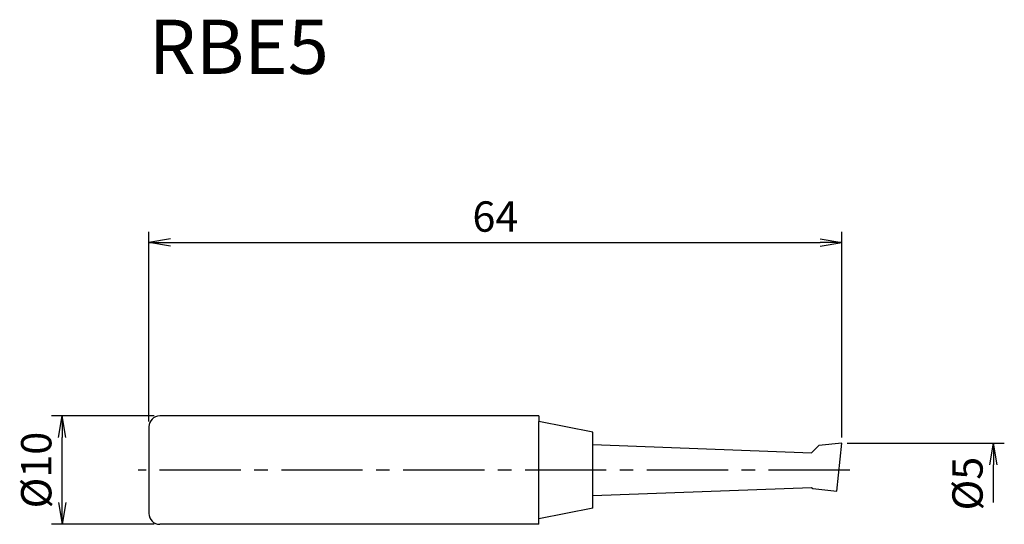
# Model space of a CAD drawing. Extents: x -75.9 to 15, y -5 to 41.6.
import ezdxf
from ezdxf.enums import TextEntityAlignment as Align

# ---------------------------------------------------------------- set-up
doc = ezdxf.new("R2010")
doc.units = 0
doc.header["$LTSCALE"] = 10
doc.linetypes.add('CENTER2', pattern=[1.125, 0.75, -0.125, 0.125, -0.125])
doc.layers.get('0').update_dxf_attribs({"linetype": 'CONTINUOUS'})
for name, color, linetype in [('240', 4, 'CONTINUOUS'), ('241', 211, 'CONTINUOUS'), ('245', 2, 'CENTER2'), ('250', 3, 'CONTINUOUS')]:
    doc.layers.add(name, color=color, linetype=linetype)
doc.styles.get("Standard").update_dxf_attribs({"font": 'romans.shx', "bigfont": 'BIGFONT.SHX'})
doc.styles.add('YOKO', font='romans.shx', dxfattribs={"bigfont": 'extfont.shx'})

# ---------------------------------------------------------------- blocks, each defined once
blk = doc.blocks.new('_Open')
at = {"color": 0, "linetype": 'ByBlock', "lineweight": -2}
for p, q in [((-1, 0.167), (0, 0)), ((-1, -0.167), (0, 0)), ((0, 0), (-1, 0))]:
    blk.add_line(p, q, dxfattribs=at)

msp = doc.modelspace()

# ---------------------------------------------------------------- linework, layer by layer
at = {"layer": '240', "linetype": 'Continuous'}
for p, q in [((-28, 5), (-63, 5)), ((-28, 5), (-28, 4.5)), ((-64, 4), (-64, -4)), ((-23, 3.5), (-28, 4.5)), ((-23, 2.35), (-23, 3.5)), ((-23, 2.35), (-2.8, 1.6)), ((-2.8, 1.6), (-2.123, 2.277)), ((0, 2.5), (-2.123, 2.277)), ((-0.467, -1.94), (0, 2.5)), ((-23, -2.35), (-2.8, -1.6)), ((-2.8, -1.6), (-2.694, -1.706)), ((-2.694, -1.706), (-0.467, -1.94)), ((-23, -3.5), (-23, -2.35)), ((-23, -3.5), (-28, -4.5)), ((-28, -5), (-28, -4.5)), ((-28, -5), (-63, -5))]:
    msp.add_line(p, q, dxfattribs=at)
for centre, start, end in [((-63, 4), 90, 180), ((-63, -4), 180, 270)]:
    msp.add_arc(centre, 1, start, end, dxfattribs=at)
at = {"layer": '241', "linetype": 'Continuous'}
for p, q in [((-28, -4.5), (-28, 4.5)), ((-23, -2.35), (-23, 2.35))]:
    msp.add_line(p, q, dxfattribs=at)
at = {"layer": '245', "linetype": 'CENTER2'}
msp.add_line((0.737, 0), (-65, 0), dxfattribs=at)
at = {"layer": '250', "linetype": 'Continuous'}
for p, q in [((-64, 4.5), (-64, 22)), ((0, 3), (0, 22)), ((-62, 21), (-2, 21)), ((-63.5, 5), (-73, 5)), ((-72, -3), (-72, 3)), ((0.5, 2.5), (15, 2.5)), ((14, -3), (14, 0.5)), ((-63.5, -5), (-73, -5))]:
    msp.add_line(p, q, dxfattribs=at)

# ---------------------------------------------------------------- block references
at = {"layer": '250', "linetype": 'Continuous', "xscale": 2, "yscale": 2, "zscale": 2}
for p, rotation in [((-64, 21), 180), ((-72, 5), 90), ((14, 2.5), 90), ((-72, -5), 270)]:
    msp.add_blockref('_Open', p, dxfattribs=dict(at, rotation=rotation))
msp.add_blockref('_Open', (0, 21), dxfattribs=at)

# ---------------------------------------------------------------- texts
at = {"layer": '241', "linetype": 'Continuous', "style": 'YOKO'}
msp.add_text('RBE5', height=5, dxfattribs=at).set_placement((-64, 35), align=Align.BOTTOM_LEFT)
at = {"layer": '250', "linetype": 'Continuous', "lineweight": -3, "insert": (-32, 23.4), "char_height": 2.8, "attachment_point": 5}
msp.add_mtext('\\A1;64', dxfattribs=at)
at = {"layer": '250', "linetype": 'Continuous', "lineweight": -3, "char_height": 2.8, "attachment_point": 5, "rotation": 90}
for s, insert in [('\\A1;{\\H2.8;%%C}10', (-74.4, 0)), ('\\A1;{\\H2.8;%%C}5', (11.6, -1.25))]:
    msp.add_mtext(s, dxfattribs=dict(at, insert=insert))

doc.saveas('drawing.dxf')
